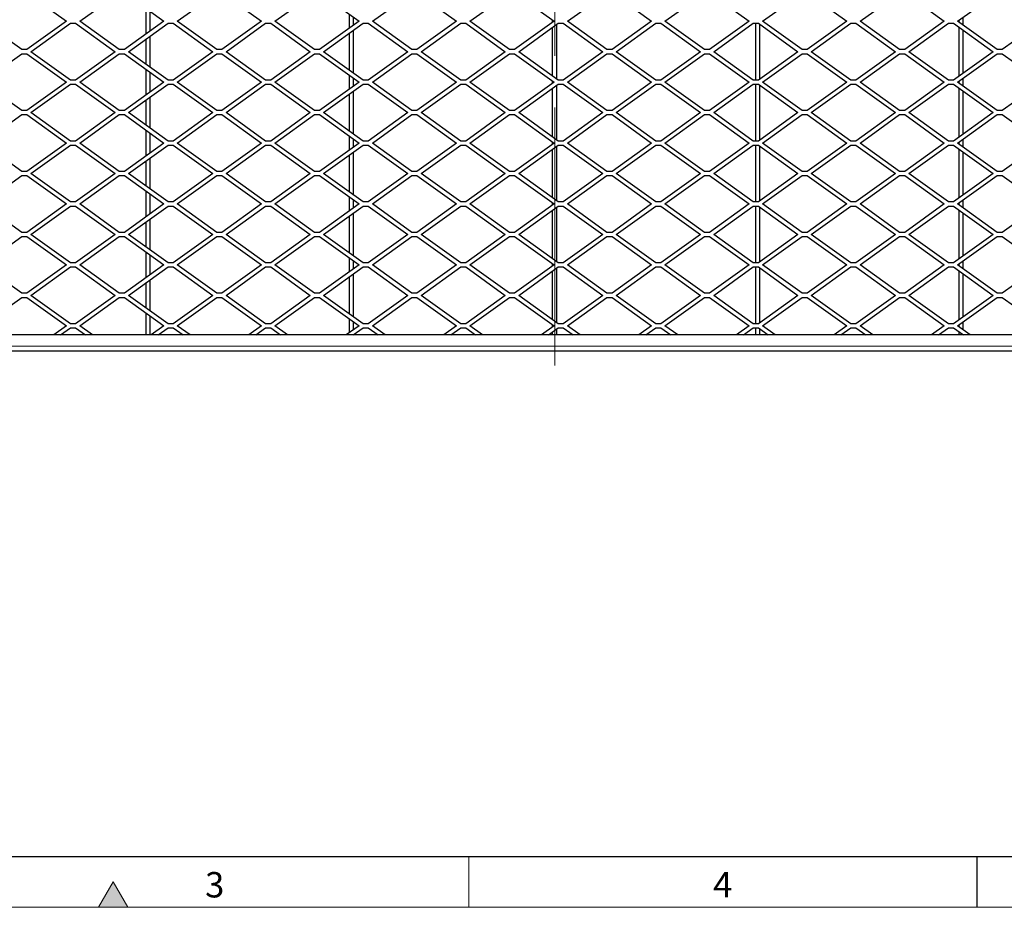
# Model space of a CAD drawing. Units: millimetres. Extents: x 15 to 2021, y 5 to 1440.
# Drawn here: x 519 to 1003, y 5 to 442 of the extents above; entities that cross this region are included whole.
import ezdxf

# ---------------------------------------------------------------- set-up
doc = ezdxf.new("R2010")
doc.units = ezdxf.units.MM
doc.header["$LTSCALE"] = 10
doc.linetypes.add('CENTERX2', pattern=[20.32, 12.7, -2.54, 2.54, -2.54])
doc.layers.get('0').update_dxf_attribs({"color": 1})
doc.layers.add('315874', color=7, linetype='Continuous')
doc.layers.add('Centerlines', color=1, linetype='Continuous')
doc.styles.add('SLDTEXTSTYLE2', font='TXT', dxfattribs={"width": 0.605})

# ---------------------------------------------------------------- blocks, each defined once
blk = doc.blocks.new('Top_view')
at = {"color": 7, "linetype": 'Continuous', "lineweight": 30}
for p, q in [((-51.966, 35.3), (-48.073, 32.5)), ((-46.759, 32.5), (-42.866, 35.3)), ((-42.366, 35.3), (-38.473, 32.5)), ((-37.159, 32.5), (-33.266, 35.3)), ((-32.766, 35.3), (-28.873, 32.5)), ((-27.559, 32.5), (-23.666, 35.3)), ((-23.166, 35.3), (-19.273, 32.5)), ((-17.959, 32.5), (-14.066, 35.3)), ((-13.566, 35.3), (-9.673, 32.5)), ((-8.359, 32.5), (-4.466, 35.3)), ((-3.966, 35.3), (-0.073, 32.5)), ((1.241, 32.5), (5.134, 35.3)), ((5.634, 35.3), (9.527, 32.5)), ((10.841, 32.5), (14.734, 35.3)), ((15.234, 35.3), (19.127, 32.5)), ((20.441, 32.5), (24.334, 35.3)), ((24.834, 35.3), (28.727, 32.5)), ((30.041, 32.5), (33.934, 35.3)), ((34.434, 35.3), (38.327, 32.5)), ((39.641, 32.5), (43.534, 35.3)), ((-40.216, 31.246), (-40.216, 33.754)), ((-39.816, 31.534), (-39.816, 33.466)), ((-20.216, 31.822), (-20.216, 33.178)), ((-52.466, 29.7), (-56.359, 32.5)), ((-48.073, 32.5), (-51.966, 29.7)), ((-51.559, 29.5), (-47.666, 32.3)), ((-47.666, 32.3), (-47.166, 32.3)), ((-47.166, 32.3), (-43.273, 29.5)), ((-42.866, 29.7), (-46.759, 32.5)), ((-38.473, 32.5), (-42.366, 29.7)), ((-41.959, 29.5), (-38.066, 32.3)), ((-38.066, 32.3), (-37.566, 32.3)), ((-37.566, 32.3), (-33.673, 29.5)), ((-33.266, 29.7), (-37.159, 32.5)), ((-28.873, 32.5), (-32.766, 29.7)), ((-32.359, 29.5), (-28.466, 32.3)), ((-28.466, 32.3), (-27.966, 32.3)), ((-27.966, 32.3), (-24.073, 29.5)), ((-23.666, 29.7), (-27.559, 32.5)), ((-19.273, 32.5), (-23.166, 29.7)), ((-22.759, 29.5), (-18.866, 32.3)), ((-19.816, 32.109), (-19.816, 32.891)), ((-18.866, 32.3), (-18.366, 32.3)), ((-18.366, 32.3), (-14.473, 29.5)), ((-14.066, 29.7), (-17.959, 32.5)), ((-9.673, 32.5), (-13.566, 29.7)), ((-13.159, 29.5), (-9.266, 32.3)), ((-9.266, 32.3), (-8.766, 32.3)), ((-8.766, 32.3), (-4.873, 29.5)), ((-4.466, 29.7), (-8.359, 32.5)), ((-0.073, 32.5), (-3.966, 29.7)), ((-3.559, 29.5), (0.334, 32.3)), ((-0.216, 32.397), (-0.216, 32.603)), ((0.184, 26.808), (0.184, 32.192)), ((0.334, 32.3), (0.834, 32.3)), ((0.834, 32.3), (4.727, 29.5)), ((5.134, 29.7), (1.241, 32.5)), ((9.527, 32.5), (5.634, 29.7)), ((6.041, 29.5), (9.934, 32.3)), ((9.934, 32.3), (10.434, 32.3)), ((10.434, 32.3), (14.327, 29.5)), ((14.734, 29.7), (10.841, 32.5)), ((19.127, 32.5), (15.234, 29.7)), ((15.641, 29.5), (19.534, 32.3)), ((19.534, 32.3), (20.034, 32.3)), ((19.784, 26.7), (19.784, 32.3)), ((20.034, 32.3), (23.927, 29.5)), ((20.184, 26.808), (20.184, 32.192)), ((24.334, 29.7), (20.441, 32.5)), ((28.727, 32.5), (24.834, 29.7)), ((25.241, 29.5), (29.134, 32.3)), ((29.134, 32.3), (29.634, 32.3)), ((29.634, 32.3), (33.527, 29.5)), ((33.934, 29.7), (30.041, 32.5)), ((38.327, 32.5), (34.434, 29.7)), ((34.841, 29.5), (38.734, 32.3)), ((38.734, 32.3), (39.234, 32.3)), ((39.234, 32.3), (43.127, 29.5)), ((43.534, 29.7), (39.641, 32.5)), ((39.784, 32.397), (39.784, 32.603)), ((40.184, 32.109), (40.184, 32.891)), ((47.927, 32.5), (44.034, 29.7)), ((-39.816, 27.959), (-39.816, 31.041)), ((-20.216, 27.671), (-20.216, 31.329)), ((-19.816, 27.383), (-19.816, 31.617)), ((-0.216, 27.096), (-0.216, 31.904)), ((39.784, 27.096), (39.784, 31.904)), ((40.184, 27.383), (40.184, 31.617)), ((-40.216, 28.246), (-40.216, 30.754)), ((-56.359, 26.5), (-52.466, 29.3)), ((-51.966, 29.7), (-52.466, 29.7)), ((-52.466, 29.3), (-51.966, 29.3)), ((-51.966, 29.3), (-48.073, 26.5)), ((-47.666, 26.7), (-51.559, 29.5)), ((-43.273, 29.5), (-47.166, 26.7)), ((-46.759, 26.5), (-42.866, 29.3)), ((-42.366, 29.7), (-42.866, 29.7)), ((-42.866, 29.3), (-42.366, 29.3)), ((-42.366, 29.3), (-38.473, 26.5)), ((-38.066, 26.7), (-41.959, 29.5)), ((-33.673, 29.5), (-37.566, 26.7)), ((-37.159, 26.5), (-33.266, 29.3)), ((-32.766, 29.7), (-33.266, 29.7)), ((-33.266, 29.3), (-32.766, 29.3)), ((-32.766, 29.3), (-28.873, 26.5)), ((-28.466, 26.7), (-32.359, 29.5)), ((-24.073, 29.5), (-27.966, 26.7)), ((-27.559, 26.5), (-23.666, 29.3)), ((-23.166, 29.7), (-23.666, 29.7)), ((-23.666, 29.3), (-23.166, 29.3)), ((-23.166, 29.3), (-19.273, 26.5)), ((-18.866, 26.7), (-22.759, 29.5)), ((-14.473, 29.5), (-18.366, 26.7)), ((-17.959, 26.5), (-14.066, 29.3)), ((-13.566, 29.7), (-14.066, 29.7)), ((-14.066, 29.3), (-13.566, 29.3)), ((-13.566, 29.3), (-9.673, 26.5)), ((-9.266, 26.7), (-13.159, 29.5)), ((-4.873, 29.5), (-8.766, 26.7)), ((-8.359, 26.5), (-4.466, 29.3)), ((-3.966, 29.7), (-4.466, 29.7)), ((-4.466, 29.3), (-3.966, 29.3)), ((-3.966, 29.3), (-0.073, 26.5)), ((0.334, 26.7), (-3.559, 29.5)), ((4.727, 29.5), (0.834, 26.7)), ((1.241, 26.5), (5.134, 29.3)), ((5.634, 29.7), (5.134, 29.7)), ((5.134, 29.3), (5.634, 29.3)), ((5.634, 29.3), (9.527, 26.5)), ((9.934, 26.7), (6.041, 29.5)), ((14.327, 29.5), (10.434, 26.7)), ((10.841, 26.5), (14.734, 29.3)), ((15.234, 29.7), (14.734, 29.7)), ((14.734, 29.3), (15.234, 29.3)), ((15.234, 29.3), (19.127, 26.5)), ((19.534, 26.7), (15.641, 29.5)), ((23.927, 29.5), (20.034, 26.7)), ((20.441, 26.5), (24.334, 29.3)), ((24.834, 29.7), (24.334, 29.7)), ((24.334, 29.3), (24.834, 29.3)), ((24.834, 29.3), (28.727, 26.5)), ((29.134, 26.7), (25.241, 29.5)), ((33.527, 29.5), (29.634, 26.7)), ((30.041, 26.5), (33.934, 29.3)), ((34.434, 29.7), (33.934, 29.7)), ((33.934, 29.3), (34.434, 29.3)), ((34.434, 29.3), (38.327, 26.5)), ((38.734, 26.7), (34.841, 29.5)), ((43.127, 29.5), (39.234, 26.7)), ((39.641, 26.5), (43.534, 29.3)), ((44.034, 29.7), (43.534, 29.7)), ((43.534, 29.3), (44.034, 29.3)), ((44.034, 29.3), (47.927, 26.5)), ((-40.216, 25.246), (-40.216, 27.754)), ((-39.816, 25.534), (-39.816, 27.466)), ((-20.216, 25.822), (-20.216, 27.178)), ((-52.466, 23.7), (-56.359, 26.5)), ((-48.073, 26.5), (-51.966, 23.7)), ((-51.559, 23.5), (-47.666, 26.3)), ((-47.166, 26.7), (-47.666, 26.7)), ((-47.666, 26.3), (-47.166, 26.3)), ((-47.166, 26.3), (-43.273, 23.5)), ((-42.866, 23.7), (-46.759, 26.5)), ((-38.473, 26.5), (-42.366, 23.7)), ((-41.959, 23.5), (-38.066, 26.3)), ((-37.566, 26.7), (-38.066, 26.7)), ((-38.066, 26.3), (-37.566, 26.3)), ((-37.566, 26.3), (-33.673, 23.5)), ((-33.266, 23.7), (-37.159, 26.5)), ((-28.873, 26.5), (-32.766, 23.7)), ((-32.359, 23.5), (-28.466, 26.3)), ((-27.966, 26.7), (-28.466, 26.7)), ((-28.466, 26.3), (-27.966, 26.3)), ((-27.966, 26.3), (-24.073, 23.5)), ((-23.666, 23.7), (-27.559, 26.5)), ((-19.273, 26.5), (-23.166, 23.7)), ((-22.759, 23.5), (-18.866, 26.3)), ((-19.816, 26.109), (-19.816, 26.891)), ((-18.366, 26.7), (-18.866, 26.7)), ((-18.866, 26.3), (-18.366, 26.3)), ((-18.366, 26.3), (-14.473, 23.5)), ((-14.066, 23.7), (-17.959, 26.5)), ((-9.673, 26.5), (-13.566, 23.7)), ((-13.159, 23.5), (-9.266, 26.3)), ((-8.766, 26.7), (-9.266, 26.7)), ((-9.266, 26.3), (-8.766, 26.3)), ((-8.766, 26.3), (-4.873, 23.5)), ((-4.466, 23.7), (-8.359, 26.5)), ((-0.073, 26.5), (-3.966, 23.7)), ((-3.559, 23.5), (0.334, 26.3)), ((-0.216, 26.397), (-0.216, 26.603)), ((0.184, 20.808), (0.184, 26.192)), ((0.834, 26.7), (0.334, 26.7)), ((0.334, 26.3), (0.834, 26.3)), ((0.834, 26.3), (4.727, 23.5)), ((5.134, 23.7), (1.241, 26.5)), ((9.527, 26.5), (5.634, 23.7)), ((6.041, 23.5), (9.934, 26.3)), ((10.434, 26.7), (9.934, 26.7)), ((9.934, 26.3), (10.434, 26.3)), ((10.434, 26.3), (14.327, 23.5)), ((14.734, 23.7), (10.841, 26.5)), ((19.127, 26.5), (15.234, 23.7)), ((15.641, 23.5), (19.534, 26.3)), ((20.034, 26.7), (19.534, 26.7)), ((19.534, 26.3), (20.034, 26.3)), ((19.784, 20.7), (19.784, 26.3)), ((20.034, 26.3), (23.927, 23.5)), ((20.184, 20.808), (20.184, 26.192)), ((24.334, 23.7), (20.441, 26.5)), ((28.727, 26.5), (24.834, 23.7)), ((25.241, 23.5), (29.134, 26.3)), ((29.634, 26.7), (29.134, 26.7)), ((29.134, 26.3), (29.634, 26.3)), ((29.634, 26.3), (33.527, 23.5)), ((33.934, 23.7), (30.041, 26.5)), ((38.327, 26.5), (34.434, 23.7)), ((34.841, 23.5), (38.734, 26.3)), ((39.234, 26.7), (38.734, 26.7)), ((38.734, 26.3), (39.234, 26.3)), ((39.234, 26.3), (43.127, 23.5)), ((43.534, 23.7), (39.641, 26.5)), ((39.784, 26.397), (39.784, 26.603)), ((40.184, 26.109), (40.184, 26.891)), ((47.927, 26.5), (44.034, 23.7)), ((-20.216, 21.671), (-20.216, 25.329)), ((-19.816, 21.383), (-19.816, 25.617)), ((-0.216, 21.096), (-0.216, 25.904)), ((39.784, 21.096), (39.784, 25.904)), ((40.184, 21.383), (40.184, 25.617)), ((-40.216, 22.246), (-40.216, 24.754)), ((-39.816, 21.959), (-39.816, 25.041)), ((-56.359, 20.5), (-52.466, 23.3)), ((-51.966, 23.7), (-52.466, 23.7)), ((-52.466, 23.3), (-51.966, 23.3)), ((-51.966, 23.3), (-48.073, 20.5)), ((-47.666, 20.7), (-51.559, 23.5)), ((-43.273, 23.5), (-47.166, 20.7)), ((-46.759, 20.5), (-42.866, 23.3)), ((-42.366, 23.7), (-42.866, 23.7)), ((-42.866, 23.3), (-42.366, 23.3)), ((-42.366, 23.3), (-38.473, 20.5)), ((-38.066, 20.7), (-41.959, 23.5)), ((-33.673, 23.5), (-37.566, 20.7)), ((-37.159, 20.5), (-33.266, 23.3)), ((-32.766, 23.7), (-33.266, 23.7)), ((-33.266, 23.3), (-32.766, 23.3)), ((-32.766, 23.3), (-28.873, 20.5)), ((-28.466, 20.7), (-32.359, 23.5)), ((-24.073, 23.5), (-27.966, 20.7)), ((-27.559, 20.5), (-23.666, 23.3)), ((-23.166, 23.7), (-23.666, 23.7)), ((-23.666, 23.3), (-23.166, 23.3)), ((-23.166, 23.3), (-19.273, 20.5)), ((-18.866, 20.7), (-22.759, 23.5)), ((-14.473, 23.5), (-18.366, 20.7)), ((-17.959, 20.5), (-14.066, 23.3)), ((-13.566, 23.7), (-14.066, 23.7)), ((-14.066, 23.3), (-13.566, 23.3)), ((-13.566, 23.3), (-9.673, 20.5)), ((-9.266, 20.7), (-13.159, 23.5)), ((-4.873, 23.5), (-8.766, 20.7)), ((-8.359, 20.5), (-4.466, 23.3)), ((-3.966, 23.7), (-4.466, 23.7)), ((-4.466, 23.3), (-3.966, 23.3)), ((-3.966, 23.3), (-0.073, 20.5)), ((0.334, 20.7), (-3.559, 23.5)), ((4.727, 23.5), (0.834, 20.7)), ((1.241, 20.5), (5.134, 23.3)), ((5.634, 23.7), (5.134, 23.7)), ((5.134, 23.3), (5.634, 23.3)), ((5.634, 23.3), (9.527, 20.5)), ((9.934, 20.7), (6.041, 23.5)), ((14.327, 23.5), (10.434, 20.7)), ((10.841, 20.5), (14.734, 23.3)), ((15.234, 23.7), (14.734, 23.7)), ((14.734, 23.3), (15.234, 23.3)), ((15.234, 23.3), (19.127, 20.5)), ((19.534, 20.7), (15.641, 23.5)), ((23.927, 23.5), (20.034, 20.7)), ((20.441, 20.5), (24.334, 23.3)), ((24.834, 23.7), (24.334, 23.7)), ((24.334, 23.3), (24.834, 23.3)), ((24.834, 23.3), (28.727, 20.5)), ((29.134, 20.7), (25.241, 23.5)), ((33.527, 23.5), (29.634, 20.7)), ((30.041, 20.5), (33.934, 23.3)), ((34.434, 23.7), (33.934, 23.7)), ((33.934, 23.3), (34.434, 23.3)), ((34.434, 23.3), (38.327, 20.5)), ((38.734, 20.7), (34.841, 23.5)), ((43.127, 23.5), (39.234, 20.7)), ((39.641, 20.5), (43.534, 23.3)), ((44.034, 23.7), (43.534, 23.7)), ((43.534, 23.3), (44.034, 23.3)), ((44.034, 23.3), (47.927, 20.5)), ((-40.216, 19.246), (-40.216, 21.754)), ((-39.816, 19.534), (-39.816, 21.466)), ((-52.466, 17.7), (-56.359, 20.5)), ((-48.073, 20.5), (-51.966, 17.7)), ((-47.166, 20.7), (-47.666, 20.7)), ((-42.866, 17.7), (-46.759, 20.5)), ((-38.473, 20.5), (-42.366, 17.7)), ((-37.566, 20.7), (-38.066, 20.7)), ((-33.266, 17.7), (-37.159, 20.5)), ((-28.873, 20.5), (-32.766, 17.7)), ((-27.966, 20.7), (-28.466, 20.7)), ((-23.666, 17.7), (-27.559, 20.5)), ((-19.273, 20.5), (-23.166, 17.7)), ((-20.216, 19.822), (-20.216, 21.178)), ((-19.816, 20.109), (-19.816, 20.891)), ((-18.366, 20.7), (-18.866, 20.7)), ((-14.066, 17.7), (-17.959, 20.5)), ((-9.673, 20.5), (-13.566, 17.7)), ((-8.766, 20.7), (-9.266, 20.7)), ((-4.466, 17.7), (-8.359, 20.5)), ((-0.073, 20.5), (-3.966, 17.7)), ((-0.216, 20.397), (-0.216, 20.603)), ((0.834, 20.7), (0.334, 20.7)), ((5.134, 17.7), (1.241, 20.5)), ((9.527, 20.5), (5.634, 17.7)), ((10.434, 20.7), (9.934, 20.7)), ((14.734, 17.7), (10.841, 20.5)), ((19.127, 20.5), (15.234, 17.7)), ((20.034, 20.7), (19.534, 20.7)), ((24.334, 17.7), (20.441, 20.5)), ((28.727, 20.5), (24.834, 17.7)), ((29.634, 20.7), (29.134, 20.7)), ((33.934, 17.7), (30.041, 20.5)), ((38.327, 20.5), (34.434, 17.7)), ((39.234, 20.7), (38.734, 20.7)), ((43.534, 17.7), (39.641, 20.5)), ((39.784, 20.397), (39.784, 20.603)), ((40.184, 20.109), (40.184, 20.891)), ((47.927, 20.5), (44.034, 17.7)), ((-51.559, 17.5), (-47.666, 20.3)), ((-47.666, 20.3), (-47.166, 20.3)), ((-47.166, 20.3), (-43.273, 17.5)), ((-41.959, 17.5), (-38.066, 20.3)), ((-38.066, 20.3), (-37.566, 20.3)), ((-37.566, 20.3), (-33.673, 17.5)), ((-32.359, 17.5), (-28.466, 20.3)), ((-28.466, 20.3), (-27.966, 20.3)), ((-27.966, 20.3), (-24.073, 17.5)), ((-22.759, 17.5), (-18.866, 20.3)), ((-19.816, 15.383), (-19.816, 19.617)), ((-18.866, 20.3), (-18.366, 20.3)), ((-18.366, 20.3), (-14.473, 17.5)), ((-13.159, 17.5), (-9.266, 20.3)), ((-9.266, 20.3), (-8.766, 20.3)), ((-8.766, 20.3), (-4.873, 17.5)), ((-3.559, 17.5), (0.334, 20.3)), ((-0.216, 15.096), (-0.216, 19.904)), ((0.184, 14.808), (0.184, 20.192)), ((0.334, 20.3), (0.834, 20.3)), ((0.834, 20.3), (4.727, 17.5)), ((6.041, 17.5), (9.934, 20.3)), ((9.934, 20.3), (10.434, 20.3)), ((10.434, 20.3), (14.327, 17.5)), ((15.641, 17.5), (19.534, 20.3)), ((19.534, 20.3), (20.034, 20.3)), ((19.784, 14.7), (19.784, 20.3)), ((20.034, 20.3), (23.927, 17.5)), ((20.184, 14.808), (20.184, 20.192)), ((25.241, 17.5), (29.134, 20.3)), ((29.134, 20.3), (29.634, 20.3)), ((29.634, 20.3), (33.527, 17.5)), ((34.841, 17.5), (38.734, 20.3)), ((38.734, 20.3), (39.234, 20.3)), ((39.234, 20.3), (43.127, 17.5)), ((39.784, 15.096), (39.784, 19.904)), ((40.184, 15.383), (40.184, 19.617)), ((-40.216, 16.246), (-40.216, 18.754)), ((-39.816, 15.959), (-39.816, 19.041)), ((-20.216, 15.671), (-20.216, 19.329)), ((-51.966, 17.7), (-52.466, 17.7)), ((-47.666, 14.7), (-51.559, 17.5)), ((-43.273, 17.5), (-47.166, 14.7)), ((-42.366, 17.7), (-42.866, 17.7)), ((-38.066, 14.7), (-41.959, 17.5)), ((-33.673, 17.5), (-37.566, 14.7)), ((-32.766, 17.7), (-33.266, 17.7)), ((-28.466, 14.7), (-32.359, 17.5)), ((-24.073, 17.5), (-27.966, 14.7)), ((-23.166, 17.7), (-23.666, 17.7)), ((-18.866, 14.7), (-22.759, 17.5)), ((-14.473, 17.5), (-18.366, 14.7)), ((-13.566, 17.7), (-14.066, 17.7)), ((-9.266, 14.7), (-13.159, 17.5)), ((-4.873, 17.5), (-8.766, 14.7)), ((-3.966, 17.7), (-4.466, 17.7)), ((0.334, 14.7), (-3.559, 17.5)), ((4.727, 17.5), (0.834, 14.7)), ((5.634, 17.7), (5.134, 17.7)), ((9.934, 14.7), (6.041, 17.5)), ((14.327, 17.5), (10.434, 14.7)), ((15.234, 17.7), (14.734, 17.7)), ((19.534, 14.7), (15.641, 17.5)), ((23.927, 17.5), (20.034, 14.7)), ((24.834, 17.7), (24.334, 17.7)), ((29.134, 14.7), (25.241, 17.5)), ((33.527, 17.5), (29.634, 14.7)), ((34.434, 17.7), (33.934, 17.7)), ((38.734, 14.7), (34.841, 17.5)), ((43.127, 17.5), (39.234, 14.7)), ((44.034, 17.7), (43.534, 17.7)), ((-56.359, 14.5), (-52.466, 17.3)), ((-52.466, 17.3), (-51.966, 17.3)), ((-51.966, 17.3), (-48.073, 14.5)), ((-46.759, 14.5), (-42.866, 17.3)), ((-42.866, 17.3), (-42.366, 17.3)), ((-42.366, 17.3), (-38.473, 14.5)), ((-37.159, 14.5), (-33.266, 17.3)), ((-33.266, 17.3), (-32.766, 17.3)), ((-32.766, 17.3), (-28.873, 14.5)), ((-27.559, 14.5), (-23.666, 17.3)), ((-23.666, 17.3), (-23.166, 17.3)), ((-23.166, 17.3), (-19.273, 14.5)), ((-17.959, 14.5), (-14.066, 17.3)), ((-14.066, 17.3), (-13.566, 17.3)), ((-13.566, 17.3), (-9.673, 14.5)), ((-8.359, 14.5), (-4.466, 17.3)), ((-4.466, 17.3), (-3.966, 17.3)), ((-3.966, 17.3), (-0.073, 14.5)), ((1.241, 14.5), (5.134, 17.3)), ((5.134, 17.3), (5.634, 17.3)), ((5.634, 17.3), (9.527, 14.5)), ((10.841, 14.5), (14.734, 17.3)), ((14.734, 17.3), (15.234, 17.3)), ((15.234, 17.3), (19.127, 14.5)), ((20.441, 14.5), (24.334, 17.3)), ((24.334, 17.3), (24.834, 17.3)), ((24.834, 17.3), (28.727, 14.5)), ((30.041, 14.5), (33.934, 17.3)), ((33.934, 17.3), (34.434, 17.3)), ((34.434, 17.3), (38.327, 14.5)), ((39.641, 14.5), (43.534, 17.3)), ((43.534, 17.3), (44.034, 17.3)), ((44.034, 17.3), (47.927, 14.5)), ((-40.216, 13.246), (-40.216, 15.754)), ((-47.166, 14.7), (-47.666, 14.7)), ((-39.816, 13.534), (-39.816, 15.466)), ((-37.566, 14.7), (-38.066, 14.7)), ((-27.966, 14.7), (-28.466, 14.7)), ((-20.216, 13.822), (-20.216, 15.178)), ((-19.816, 14.109), (-19.816, 14.891)), ((-18.366, 14.7), (-18.866, 14.7)), ((-8.766, 14.7), (-9.266, 14.7)), ((-0.216, 14.397), (-0.216, 14.603)), ((0.834, 14.7), (0.334, 14.7)), ((10.434, 14.7), (9.934, 14.7)), ((20.034, 14.7), (19.534, 14.7)), ((29.634, 14.7), (29.134, 14.7)), ((39.234, 14.7), (38.734, 14.7)), ((39.784, 14.397), (39.784, 14.603)), ((40.184, 14.109), (40.184, 14.891)), ((-52.466, 11.7), (-56.359, 14.5)), ((-48.073, 14.5), (-51.966, 11.7)), ((-51.559, 11.5), (-47.666, 14.3)), ((-47.666, 14.3), (-47.166, 14.3)), ((-47.166, 14.3), (-43.273, 11.5)), ((-42.866, 11.7), (-46.759, 14.5)), ((-38.473, 14.5), (-42.366, 11.7)), ((-41.959, 11.5), (-38.066, 14.3)), ((-38.066, 14.3), (-37.566, 14.3)), ((-37.566, 14.3), (-33.673, 11.5)), ((-33.266, 11.7), (-37.159, 14.5)), ((-28.873, 14.5), (-32.766, 11.7)), ((-32.359, 11.5), (-28.466, 14.3)), ((-28.466, 14.3), (-27.966, 14.3)), ((-27.966, 14.3), (-24.073, 11.5)), ((-23.666, 11.7), (-27.559, 14.5)), ((-19.273, 14.5), (-23.166, 11.7)), ((-22.759, 11.5), (-18.866, 14.3)), ((-19.816, 9.383), (-19.816, 13.617)), ((-18.866, 14.3), (-18.366, 14.3)), ((-18.366, 14.3), (-14.473, 11.5)), ((-14.066, 11.7), (-17.959, 14.5)), ((-9.673, 14.5), (-13.566, 11.7)), ((-13.159, 11.5), (-9.266, 14.3)), ((-9.266, 14.3), (-8.766, 14.3)), ((-8.766, 14.3), (-4.873, 11.5)), ((-4.466, 11.7), (-8.359, 14.5)), ((-0.073, 14.5), (-3.966, 11.7)), ((-3.559, 11.5), (0.334, 14.3)), ((-0.216, 9.096), (-0.216, 13.904)), ((0.184, 8.808), (0.184, 14.192)), ((0.334, 14.3), (0.834, 14.3)), ((0.834, 14.3), (4.727, 11.5)), ((5.134, 11.7), (1.241, 14.5)), ((9.527, 14.5), (5.634, 11.7)), ((6.041, 11.5), (9.934, 14.3)), ((9.934, 14.3), (10.434, 14.3)), ((10.434, 14.3), (14.327, 11.5)), ((14.734, 11.7), (10.841, 14.5)), ((19.127, 14.5), (15.234, 11.7)), ((15.641, 11.5), (19.534, 14.3)), ((19.534, 14.3), (20.034, 14.3)), ((19.784, 8.7), (19.784, 14.3)), ((20.034, 14.3), (23.927, 11.5)), ((20.184, 8.808), (20.184, 14.192)), ((24.334, 11.7), (20.441, 14.5)), ((28.727, 14.5), (24.834, 11.7)), ((25.241, 11.5), (29.134, 14.3)), ((29.134, 14.3), (29.634, 14.3)), ((29.634, 14.3), (33.527, 11.5)), ((33.934, 11.7), (30.041, 14.5)), ((38.327, 14.5), (34.434, 11.7)), ((34.841, 11.5), (38.734, 14.3)), ((38.734, 14.3), (39.234, 14.3)), ((39.234, 14.3), (43.127, 11.5)), ((43.534, 11.7), (39.641, 14.5)), ((39.784, 9.096), (39.784, 13.904)), ((40.184, 9.383), (40.184, 13.617)), ((47.927, 14.5), (44.034, 11.7)), ((-40.216, 10.246), (-40.216, 12.754)), ((-39.816, 9.959), (-39.816, 13.041)), ((-20.216, 9.671), (-20.216, 13.329)), ((-51.966, 11.7), (-52.466, 11.7)), ((-42.366, 11.7), (-42.866, 11.7)), ((-32.766, 11.7), (-33.266, 11.7)), ((-23.166, 11.7), (-23.666, 11.7)), ((-13.566, 11.7), (-14.066, 11.7)), ((-3.966, 11.7), (-4.466, 11.7)), ((5.634, 11.7), (5.134, 11.7)), ((15.234, 11.7), (14.734, 11.7)), ((24.834, 11.7), (24.334, 11.7)), ((34.434, 11.7), (33.934, 11.7)), ((44.034, 11.7), (43.534, 11.7)), ((-56.359, 8.5), (-52.466, 11.3)), ((-52.466, 11.3), (-51.966, 11.3)), ((-51.966, 11.3), (-48.073, 8.5)), ((-47.666, 8.7), (-51.559, 11.5)), ((-43.273, 11.5), (-47.166, 8.7)), ((-46.759, 8.5), (-42.866, 11.3)), ((-42.866, 11.3), (-42.366, 11.3)), ((-42.366, 11.3), (-38.473, 8.5)), ((-38.066, 8.7), (-41.959, 11.5)), ((-33.673, 11.5), (-37.566, 8.7)), ((-37.159, 8.5), (-33.266, 11.3)), ((-33.266, 11.3), (-32.766, 11.3)), ((-32.766, 11.3), (-28.873, 8.5)), ((-28.466, 8.7), (-32.359, 11.5)), ((-24.073, 11.5), (-27.966, 8.7)), ((-27.559, 8.5), (-23.666, 11.3)), ((-23.666, 11.3), (-23.166, 11.3)), ((-23.166, 11.3), (-19.273, 8.5)), ((-18.866, 8.7), (-22.759, 11.5)), ((-14.473, 11.5), (-18.366, 8.7)), ((-17.959, 8.5), (-14.066, 11.3)), ((-14.066, 11.3), (-13.566, 11.3)), ((-13.566, 11.3), (-9.673, 8.5)), ((-9.266, 8.7), (-13.159, 11.5)), ((-4.873, 11.5), (-8.766, 8.7)), ((-8.359, 8.5), (-4.466, 11.3)), ((-4.466, 11.3), (-3.966, 11.3)), ((-3.966, 11.3), (-0.073, 8.5)), ((0.334, 8.7), (-3.559, 11.5)), ((4.727, 11.5), (0.834, 8.7)), ((1.241, 8.5), (5.134, 11.3)), ((5.134, 11.3), (5.634, 11.3)), ((5.634, 11.3), (9.527, 8.5)), ((9.934, 8.7), (6.041, 11.5)), ((14.327, 11.5), (10.434, 8.7)), ((10.841, 8.5), (14.734, 11.3)), ((14.734, 11.3), (15.234, 11.3)), ((15.234, 11.3), (19.127, 8.5)), ((19.534, 8.7), (15.641, 11.5)), ((23.927, 11.5), (20.034, 8.7)), ((20.441, 8.5), (24.334, 11.3)), ((24.334, 11.3), (24.834, 11.3)), ((24.834, 11.3), (28.727, 8.5)), ((29.134, 8.7), (25.241, 11.5)), ((33.527, 11.5), (29.634, 8.7)), ((30.041, 8.5), (33.934, 11.3)), ((33.934, 11.3), (34.434, 11.3)), ((34.434, 11.3), (38.327, 8.5)), ((38.734, 8.7), (34.841, 11.5)), ((43.127, 11.5), (39.234, 8.7)), ((39.641, 8.5), (43.534, 11.3)), ((43.534, 11.3), (44.034, 11.3)), ((44.034, 11.3), (47.927, 8.5)), ((-40.216, 7.246), (-40.216, 9.754)), ((-39.816, 7.534), (-39.816, 9.466)), ((-20.216, 7.822), (-20.216, 9.178)), ((-19.816, 8.109), (-19.816, 8.891)), ((40.184, 8.109), (40.184, 8.891)), ((-52.466, 5.7), (-56.359, 8.5)), ((-48.073, 8.5), (-51.966, 5.7)), ((-51.559, 5.5), (-47.666, 8.3)), ((-47.166, 8.7), (-47.666, 8.7)), ((-47.666, 8.3), (-47.166, 8.3)), ((-47.166, 8.3), (-43.273, 5.5)), ((-42.866, 5.7), (-46.759, 8.5)), ((-38.473, 8.5), (-42.366, 5.7)), ((-41.959, 5.5), (-38.066, 8.3)), ((-37.566, 8.7), (-38.066, 8.7)), ((-38.066, 8.3), (-37.566, 8.3)), ((-37.566, 8.3), (-33.673, 5.5)), ((-33.266, 5.7), (-37.159, 8.5)), ((-28.873, 8.5), (-32.766, 5.7)), ((-32.359, 5.5), (-28.466, 8.3)), ((-27.966, 8.7), (-28.466, 8.7)), ((-28.466, 8.3), (-27.966, 8.3)), ((-27.966, 8.3), (-24.073, 5.5)), ((-23.666, 5.7), (-27.559, 8.5)), ((-19.273, 8.5), (-23.166, 5.7)), ((-22.759, 5.5), (-18.866, 8.3)), ((-18.366, 8.7), (-18.866, 8.7)), ((-18.866, 8.3), (-18.366, 8.3)), ((-18.366, 8.3), (-14.473, 5.5)), ((-14.066, 5.7), (-17.959, 8.5)), ((-9.673, 8.5), (-13.566, 5.7)), ((-13.159, 5.5), (-9.266, 8.3)), ((-8.766, 8.7), (-9.266, 8.7)), ((-9.266, 8.3), (-8.766, 8.3)), ((-8.766, 8.3), (-4.873, 5.5)), ((-4.466, 5.7), (-8.359, 8.5)), ((-0.073, 8.5), (-3.966, 5.7)), ((-3.559, 5.5), (0.334, 8.3)), ((-0.216, 8.397), (-0.216, 8.603)), ((-0.216, 3.096), (-0.216, 7.904)), ((0.184, 2.808), (0.184, 8.192)), ((0.834, 8.7), (0.334, 8.7)), ((0.334, 8.3), (0.834, 8.3)), ((0.834, 8.3), (4.727, 5.5)), ((5.134, 5.7), (1.241, 8.5)), ((9.527, 8.5), (5.634, 5.7)), ((6.041, 5.5), (9.934, 8.3)), ((10.434, 8.7), (9.934, 8.7)), ((9.934, 8.3), (10.434, 8.3)), ((10.434, 8.3), (14.327, 5.5)), ((14.734, 5.7), (10.841, 8.5)), ((19.127, 8.5), (15.234, 5.7)), ((15.641, 5.5), (19.534, 8.3)), ((20.034, 8.7), (19.534, 8.7)), ((19.534, 8.3), (20.034, 8.3)), ((19.784, 2.7), (19.784, 8.3)), ((20.034, 8.3), (23.927, 5.5)), ((20.184, 2.808), (20.184, 8.192)), ((24.334, 5.7), (20.441, 8.5)), ((28.727, 8.5), (24.834, 5.7)), ((25.241, 5.5), (29.134, 8.3)), ((29.634, 8.7), (29.134, 8.7)), ((29.134, 8.3), (29.634, 8.3)), ((29.634, 8.3), (33.527, 5.5)), ((33.934, 5.7), (30.041, 8.5)), ((38.327, 8.5), (34.434, 5.7)), ((34.841, 5.5), (38.734, 8.3)), ((39.234, 8.7), (38.734, 8.7)), ((38.734, 8.3), (39.234, 8.3)), ((39.234, 8.3), (43.127, 5.5)), ((43.534, 5.7), (39.641, 8.5)), ((39.784, 8.397), (39.784, 8.603)), ((39.784, 3.096), (39.784, 7.904)), ((47.927, 8.5), (44.034, 5.7)), ((-39.816, 3.959), (-39.816, 7.041)), ((-20.216, 3.671), (-20.216, 7.329)), ((-19.816, 3.383), (-19.816, 7.617)), ((40.184, 3.383), (40.184, 7.617)), ((-40.216, 4.246), (-40.216, 6.754)), ((-56.359, 2.5), (-52.466, 5.3)), ((-51.966, 5.7), (-52.466, 5.7)), ((-52.466, 5.3), (-51.966, 5.3)), ((-51.966, 5.3), (-48.073, 2.5)), ((-47.666, 2.7), (-51.559, 5.5)), ((-43.273, 5.5), (-47.166, 2.7)), ((-46.759, 2.5), (-42.866, 5.3)), ((-42.366, 5.7), (-42.866, 5.7)), ((-42.866, 5.3), (-42.366, 5.3)), ((-42.366, 5.3), (-38.473, 2.5)), ((-38.066, 2.7), (-41.959, 5.5)), ((-33.673, 5.5), (-37.566, 2.7)), ((-37.159, 2.5), (-33.266, 5.3)), ((-32.766, 5.7), (-33.266, 5.7)), ((-33.266, 5.3), (-32.766, 5.3)), ((-32.766, 5.3), (-28.873, 2.5)), ((-28.466, 2.7), (-32.359, 5.5)), ((-24.073, 5.5), (-27.966, 2.7)), ((-27.559, 2.5), (-23.666, 5.3)), ((-23.166, 5.7), (-23.666, 5.7)), ((-23.666, 5.3), (-23.166, 5.3)), ((-23.166, 5.3), (-19.273, 2.5)), ((-18.866, 2.7), (-22.759, 5.5)), ((-14.473, 5.5), (-18.366, 2.7)), ((-17.959, 2.5), (-14.066, 5.3)), ((-13.566, 5.7), (-14.066, 5.7)), ((-14.066, 5.3), (-13.566, 5.3)), ((-13.566, 5.3), (-9.673, 2.5)), ((-9.266, 2.7), (-13.159, 5.5)), ((-4.873, 5.5), (-8.766, 2.7)), ((-8.359, 2.5), (-4.466, 5.3)), ((-3.966, 5.7), (-4.466, 5.7)), ((-4.466, 5.3), (-3.966, 5.3)), ((-3.966, 5.3), (-0.073, 2.5)), ((0.334, 2.7), (-3.559, 5.5)), ((4.727, 5.5), (0.834, 2.7)), ((1.241, 2.5), (5.134, 5.3)), ((5.634, 5.7), (5.134, 5.7)), ((5.134, 5.3), (5.634, 5.3)), ((5.634, 5.3), (9.527, 2.5)), ((9.934, 2.7), (6.041, 5.5)), ((14.327, 5.5), (10.434, 2.7)), ((10.841, 2.5), (14.734, 5.3)), ((15.234, 5.7), (14.734, 5.7)), ((14.734, 5.3), (15.234, 5.3)), ((15.234, 5.3), (19.127, 2.5)), ((19.534, 2.7), (15.641, 5.5)), ((23.927, 5.5), (20.034, 2.7)), ((20.441, 2.5), (24.334, 5.3)), ((24.834, 5.7), (24.334, 5.7)), ((24.334, 5.3), (24.834, 5.3)), ((24.834, 5.3), (28.727, 2.5)), ((29.134, 2.7), (25.241, 5.5)), ((33.527, 5.5), (29.634, 2.7)), ((30.041, 2.5), (33.934, 5.3)), ((34.434, 5.7), (33.934, 5.7)), ((33.934, 5.3), (34.434, 5.3)), ((34.434, 5.3), (38.327, 2.5)), ((38.734, 2.7), (34.841, 5.5)), ((43.127, 5.5), (39.234, 2.7)), ((39.641, 2.5), (43.534, 5.3)), ((44.034, 5.7), (43.534, 5.7)), ((43.534, 5.3), (44.034, 5.3)), ((44.034, 5.3), (47.927, 2.5)), ((-40.216, 1.6), (-40.216, 3.754)), ((-39.816, 1.6), (-39.816, 3.466)), ((-20.216, 1.822), (-20.216, 3.178)), ((-48.073, 2.5), (-49.324, 1.6)), ((-48.639, 1.6), (-47.666, 2.3)), ((-47.166, 2.7), (-47.666, 2.7)), ((-47.666, 2.3), (-47.166, 2.3)), ((-47.166, 2.3), (-46.193, 1.6)), ((-45.507, 1.6), (-46.759, 2.5)), ((-38.473, 2.5), (-39.724, 1.6)), ((-39.039, 1.6), (-38.066, 2.3)), ((-37.566, 2.7), (-38.066, 2.7)), ((-38.066, 2.3), (-37.566, 2.3)), ((-37.566, 2.3), (-36.593, 1.6)), ((-35.907, 1.6), (-37.159, 2.5)), ((-28.873, 2.5), (-30.124, 1.6)), ((-29.439, 1.6), (-28.466, 2.3)), ((-27.966, 2.7), (-28.466, 2.7)), ((-28.466, 2.3), (-27.966, 2.3)), ((-27.966, 2.3), (-26.993, 1.6)), ((-26.307, 1.6), (-27.559, 2.5)), ((-19.273, 2.5), (-20.524, 1.6)), ((-19.839, 1.6), (-18.866, 2.3)), ((-19.816, 2.109), (-19.816, 2.891)), ((-18.366, 2.7), (-18.866, 2.7)), ((-18.866, 2.3), (-18.366, 2.3)), ((-18.366, 2.3), (-17.393, 1.6)), ((-16.707, 1.6), (-17.959, 2.5)), ((-9.673, 2.5), (-10.924, 1.6)), ((-10.239, 1.6), (-9.266, 2.3)), ((-8.766, 2.7), (-9.266, 2.7)), ((-9.266, 2.3), (-8.766, 2.3)), ((-8.766, 2.3), (-7.793, 1.6)), ((-7.107, 1.6), (-8.359, 2.5)), ((-0.073, 2.5), (-1.324, 1.6)), ((-0.639, 1.6), (0.334, 2.3)), ((-0.216, 2.397), (-0.216, 2.603)), ((0.184, 1.6), (0.184, 2.192)), ((0.834, 2.7), (0.334, 2.7)), ((0.334, 2.3), (0.834, 2.3)), ((0.834, 2.3), (1.807, 1.6)), ((2.493, 1.6), (1.241, 2.5)), ((9.527, 2.5), (8.276, 1.6)), ((8.961, 1.6), (9.934, 2.3)), ((10.434, 2.7), (9.934, 2.7)), ((9.934, 2.3), (10.434, 2.3)), ((10.434, 2.3), (11.407, 1.6)), ((12.093, 1.6), (10.841, 2.5)), ((19.127, 2.5), (17.876, 1.6)), ((18.561, 1.6), (19.534, 2.3)), ((20.034, 2.7), (19.534, 2.7)), ((19.534, 2.3), (20.034, 2.3)), ((19.784, 1.6), (19.784, 2.3)), ((20.034, 2.3), (21.007, 1.6)), ((20.184, 1.6), (20.184, 2.192)), ((21.693, 1.6), (20.441, 2.5)), ((28.727, 2.5), (27.476, 1.6)), ((28.161, 1.6), (29.134, 2.3)), ((29.634, 2.7), (29.134, 2.7)), ((29.134, 2.3), (29.634, 2.3)), ((29.634, 2.3), (30.607, 1.6)), ((31.293, 1.6), (30.041, 2.5)), ((38.327, 2.5), (37.076, 1.6)), ((37.761, 1.6), (38.734, 2.3)), ((39.234, 2.7), (38.734, 2.7)), ((38.734, 2.3), (39.234, 2.3)), ((39.234, 2.3), (40.207, 1.6)), ((40.893, 1.6), (39.641, 2.5)), ((39.784, 2.397), (39.784, 2.603)), ((40.184, 2.109), (40.184, 2.891)), ((132.355, 1.6), (-132.386, 1.6)), ((-19.816, 1.6), (-19.816, 1.617)), ((-0.216, 1.6), (-0.216, 1.904)), ((39.784, 1.6), (39.784, 1.904)), ((40.184, 1.6), (40.184, 1.617)), ((133.384, 0), (-133.384, 0))]:
    blk.add_line(p, q, dxfattribs=at)
at = {"color": 8, "linetype": 'Continuous', "lineweight": 0}
blk.add_line((-133.416, 0.5), (133.384, 0.5), dxfattribs=at)

msp = doc.modelspace()

# ---------------------------------------------------------------- hatches: boundary and pattern name
at = {"linetype": 'Continuous'}
msp.add_hatch(color=256, dxfattribs=at).paths.add_polyline_path([(572.217, 5), (565, 17.5), (557.783, 5)], flags=0)

# ---------------------------------------------------------------- linework, layer by layer
at = {"linetype": 'Continuous', "lineweight": 30}
for p, q in [((40, 30), (1990, 30)), ((990, 30), (990, 5))]:
    msp.add_line(p, q, dxfattribs=at)
at = {"linetype": 'Continuous', "lineweight": 0}
for p, q in [((740, 30), (740, 5)), ((565, 17.5), (557.783, 5)), ((572.217, 5), (565, 17.5)), ((15, 5), (2015, 5)), ((557.783, 5), (572.217, 5))]:
    msp.add_line(p, q, dxfattribs=at)
at = {"layer": 'Centerlines', "linetype": 'CENTERX2', "lineweight": 0}
msp.add_line((782.213, 271.851), (782.213, 887.351), dxfattribs=at)

# ---------------------------------------------------------------- block references
at = {"layer": '315874', "xscale": 5, "yscale": 5, "zscale": 5}
msp.add_blockref('Top_view', (782.292, 278.851), dxfattribs=at)

# ---------------------------------------------------------------- texts
at = {"linetype": 'Continuous', "lineweight": 0, "char_height": 12.5, "attachment_point": 2, "style": 'SLDTEXTSTYLE2'}
for s, insert in [('3', (614.913, 22.363)), ('4', (864.913, 22.363))]:
    msp.add_mtext(s, dxfattribs=dict(at, insert=insert))

doc.saveas('drawing.dxf')
